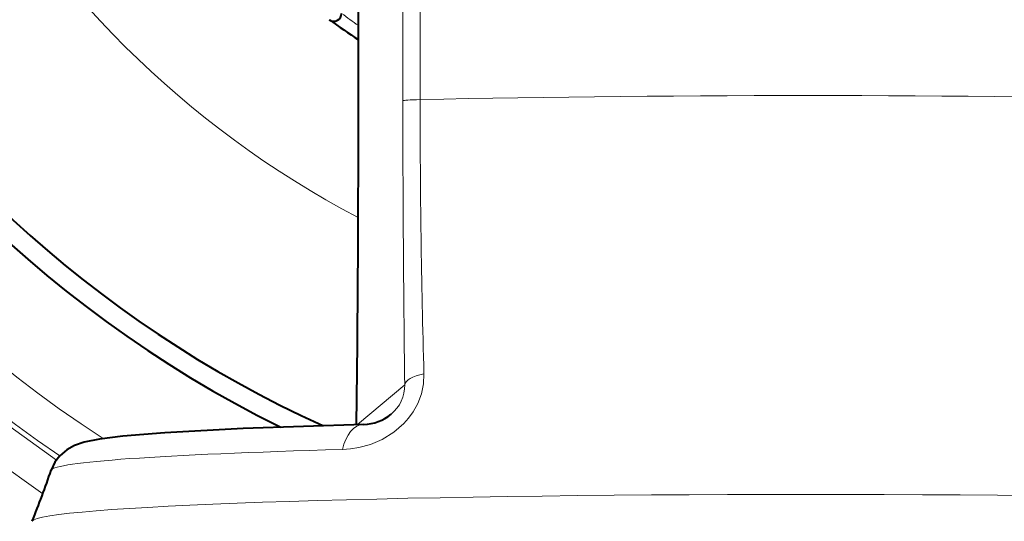
# Model space of a CAD drawing. Extents: x 34 to 821, y 43 to 545.
# Drawn here: x 341 to 354, y 178 to 185 of the extents above; entities that cross this region are included whole.
import ezdxf

# ---------------------------------------------------------------- set-up
doc = ezdxf.new("R2010")
doc.units = 0

msp = doc.modelspace()

# ---------------------------------------------------------------- linework, layer by layer
at = {"color": 0, "lineweight": 13, "ltscale": 0.273766}
for p, q in [((346.007416, 194.681992), (346.007416, 183.731354)), ((346.230011, 194.695908), (346.230011, 183.74527))]:
    msp.add_line(p, q, dxfattribs=at)
at = {"color": 0, "lineweight": 40, "ltscale": 0.100893}
msp.add_line((345.432495, 183.247116), (345.432495, 187.282852), dxfattribs=at)
at = {"color": 0, "lineweight": 13, "ltscale": 0.100875}
msp.add_line((345.432922, 183.247849), (345.432922, 187.282852), dxfattribs=at)
at = {"color": 0, "lineweight": 13, "ltscale": 0.019969}
msp.add_line((345.420685, 179.547256), (346.031799, 180.0616), dxfattribs=at)
at = {"color": 0, "lineweight": 13}
for points in [[(346.279144, 180.202789), (346.272827, 180.0737), (346.246094, 179.943848), (346.199646, 179.819077), (346.140625, 179.711014), (346.082062, 179.629181), (346.020233, 179.55896), (345.892456, 179.447433), (345.738403, 179.3526), (345.587097, 179.288971), (345.439789, 179.249161), (345.331848, 179.232147), (345.226074, 179.224777)], [(340.928101, 179.520935), (341.528015, 179.087769)], [(340.698883, 179.116531), (341.352814, 178.652054)]]:
    msp.add_lwpolyline(points, dxfattribs=at)
at = {"color": 0, "lineweight": 40}
msp.add_lwpolyline([(345.502838, 179.54953), (343.945129, 179.495422), (342.930542, 179.440308), (342.387146, 179.395447), (342.086121, 179.358017), (341.889252, 179.318848), (341.763763, 179.276245), (341.662018, 179.219971), (341.571045, 179.141098), (341.509583, 179.059738), (341.46167, 178.957886)], dxfattribs=at)
at = {"color": 0, "lineweight": 13}
for centre, radius, start, end in [((351.215363, 193.282852), 17.116898, 90.000003, 235.707154), ((351.215363, 193.282852), 17.116898, 304.292864, 90.000003), ((351.215363, 193.282852), 16.6188, 90.000003, 236.874079), ((351.215363, 193.282852), 16.6188, 303.126111, 90.000003), ((351.215363, 193.282852), 12.480221, 106.217276, 242.385973), ((351.257111, 192.970566), 10.113819, 233.317818, 234.837111), ((619.846802, 183.71431), 273.83935, 179.99644, 180.764279), ((475.034393, 183.763779), 128.804419, 180.008232, 181.58423), ((62.319397, 183.254028), 283.11352, 359.249742, 359.998749), ((345.55014, 180.054489), 0.482094, 309.227451, 0.846482)]:
    msp.add_arc(centre, radius, start, end, dxfattribs=at)
at = {"color": 0, "lineweight": 40}
for centre, radius, start, end in [((351.215363, 193.282852), 15.35, 90.000003, 243.756956), ((351.215363, 193.282852), 15.35, 296.243039, 90.000003), ((351.215363, 193.282852), 15.1, 100.856868, 245.578656), ((345.115356, 184.859665), 0.1, 234.088249, 360), ((351.215363, 193.282852), 10.5, 234.090681, 236.581583), ((62.751526, 183.253937), 282.680955, 359.247788, 359.998616), ((345.490997, 180.122681), 0.573058, 271.182365, 309.408273), ((328.26828, 183.480057), 13.946879, 338.184494, 341.08054)]:
    msp.add_arc(centre, radius, start, end, dxfattribs=at)
at = {"color": 0, "lineweight": 13}
for centre, major_axis, ratio, start_param, end_param in [((351.215363, 183.481506), (9, 0), 0.035201, 0.900121057, 2.157870901), ((346.506989, 183.730621), (-0.5, 0), 0.035201, 5.299463531, 6.241384927), ((345.932495, 183.247116), (0.5, 0), 0.035201, 3.099792309, 3.141593238), ((346.531372, 180.060867), (-0.499969, -0.006714), 0.335701, 5.236656347, 6.238835851), ((345.51651, 179.049713), (-0.013672, 0.499817), 0.613628, 6.283185163, 7.47938799), ((351.215363, 178.953766), (-9.754395, 0), 0.035201, 5.373518414, 6.271023371), ((351.215363, 178.292145), (10, 0), 0.035201, 0.014072712, 3.127451005)]:
    msp.add_ellipse(centre, major_axis=major_axis, ratio=ratio, start_param=start_param, end_param=end_param, dxfattribs=at)

doc.saveas('drawing.dxf')
